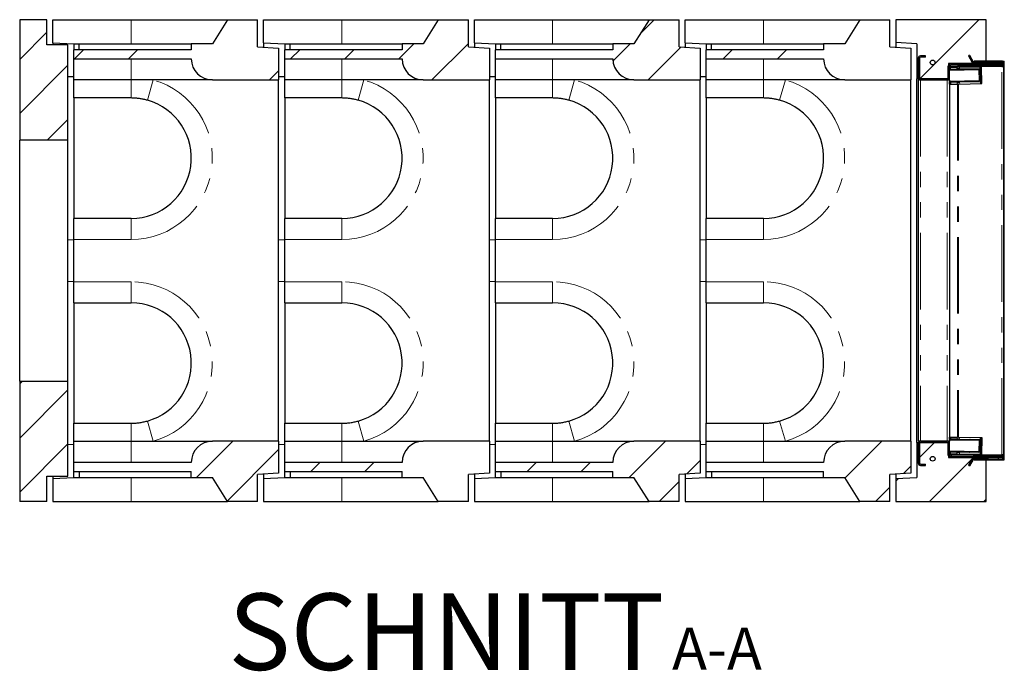
# Model space of a CAD drawing. Units: millimetres. Extents: x 21 to 510, y 18 to 355.
# Drawn here: x 235 to 317, y 18 to 72 of the extents above; entities that cross this region are included whole.
import ezdxf

# ---------------------------------------------------------------- set-up
doc = ezdxf.new("R2010")
doc.units = ezdxf.units.MM
doc.linetypes.add('PHANTOM', pattern=[12.7, 6.35, -1.27, 1.27, -1.27, 1.27, -1.27])
doc.layers.add('O-TEKST', color=7, linetype='Continuous')
doc.styles.add('SLDTEXTSTYLE0', font='TXT', dxfattribs={"width": 0.75})

# ---------------------------------------------------------------- blocks, each defined once
blk = doc.blocks.new('SW_NOTE_0')
at = {"layer": 'O-TEKST', "color": 0, "attachment_point": 2, "style": 'SLDTEXTSTYLE0'}
for s, insert, char_height in [('SCHNITT', (16.073, 8.186), 6.35), ('A-A', (38.554, 5.347), 3.5)]:
    blk.add_mtext(s, dxfattribs=dict(at, insert=insert, char_height=char_height))

msp = doc.modelspace()

# ---------------------------------------------------------------- hatches: boundary and pattern name
at = {"layer": 'O-TEKST', "linetype": 'Continuous', "lineweight": 18}
h = msp.add_hatch(dxfattribs=at)
h.set_pattern_fill('ANSI34', color=256, style=0)
h.paths.add_polyline_path([(237.048, 71.96), (234.798, 71.96), (234.798, 61.96), (238.798, 61.96), (238.798, 69.86), (237.048, 69.86)], flags=0)
h = msp.add_hatch(dxfattribs=at)
h.set_pattern_fill('ANSI34', color=256, style=0)
edge = h.paths.add_edge_path(flags=0)
edge.add_line((254.548, 71.96), (252.048, 71.96))
edge.add_line((252.048, 71.96), (250.798, 69.96))
edge.add_line((250.798, 69.96), (249.048, 69.96))
edge.add_line((249.048, 69.96), (249.048, 69.46))
edge.add_line((249.048, 69.46), (239.298, 69.46))
edge.add_line((239.298, 69.46), (239.298, 68.71))
edge.add_line((239.298, 68.71), (249.048, 68.71))
edge.add_arc((250.798, 68.71), 1.75, 180, 270)
edge.add_line((250.798, 66.96), (256.298, 66.96))
edge.add_line((256.298, 66.96), (256.298, 69.61))
edge.add_line((256.298, 69.61), (254.548, 69.71))
edge.add_line((254.548, 69.71), (254.548, 71.96))
h = msp.add_hatch(dxfattribs=at)
h.set_pattern_fill('ANSI34', color=256, style=0)
edge = h.paths.add_edge_path(flags=0)
edge.add_line((272.048, 71.96), (269.548, 71.96))
edge.add_line((269.548, 71.96), (268.298, 69.96))
edge.add_line((268.298, 69.96), (266.548, 69.96))
edge.add_line((266.548, 69.96), (266.548, 69.46))
edge.add_line((266.548, 69.46), (256.798, 69.46))
edge.add_line((256.798, 69.46), (256.798, 68.71))
edge.add_line((256.798, 68.71), (266.548, 68.71))
edge.add_arc((268.298, 68.71), 1.75, 180, 270)
edge.add_line((268.298, 66.96), (273.798, 66.96))
edge.add_line((273.798, 66.96), (273.798, 69.61))
edge.add_line((273.798, 69.61), (272.048, 69.71))
edge.add_line((272.048, 69.71), (272.048, 71.96))
h = msp.add_hatch(dxfattribs=at)
h.set_pattern_fill('ANSI34', color=256, style=0)
edge = h.paths.add_edge_path(flags=0)
edge.add_line((289.548, 71.96), (287.048, 71.96))
edge.add_line((287.048, 71.96), (285.798, 69.96))
edge.add_line((285.798, 69.96), (284.048, 69.96))
edge.add_line((284.048, 69.96), (284.048, 69.46))
edge.add_line((284.048, 69.46), (274.298, 69.46))
edge.add_line((274.298, 69.46), (274.298, 68.71))
edge.add_line((274.298, 68.71), (284.048, 68.71))
edge.add_arc((285.798, 68.71), 1.75, 180, 270)
edge.add_line((285.798, 66.96), (291.298, 66.96))
edge.add_line((291.298, 66.96), (291.298, 69.61))
edge.add_line((291.298, 69.61), (289.548, 69.71))
edge.add_line((289.548, 69.71), (289.548, 71.96))
h = msp.add_hatch(dxfattribs=at)
h.set_pattern_fill('ANSI34', color=256, style=0)
edge = h.paths.add_edge_path(flags=0)
edge.add_line((307.048, 71.96), (304.548, 71.96))
edge.add_line((304.548, 71.96), (303.298, 69.96))
edge.add_line((303.298, 69.96), (301.548, 69.96))
edge.add_line((301.548, 69.96), (301.548, 69.46))
edge.add_line((301.548, 69.46), (291.798, 69.46))
edge.add_line((291.798, 69.46), (291.798, 68.71))
edge.add_line((291.798, 68.71), (301.548, 68.71))
edge.add_arc((303.298, 68.71), 1.75, 180, 270)
edge.add_line((303.298, 66.96), (308.798, 66.96))
edge.add_line((308.798, 66.96), (308.798, 69.61))
edge.add_line((308.798, 69.61), (307.048, 69.71))
edge.add_line((307.048, 69.71), (307.048, 71.96))
h = msp.add_hatch(dxfattribs=at)
h.set_pattern_fill('ANSI34', color=256, style=0)
h.paths.add_polyline_path([(309.298, 67.06), (311.923, 67.06), (311.923, 68.31), (314.048, 68.31), (314.048, 68.51), (315.048, 68.51), (315.048, 71.96), (307.548, 71.96), (307.548, 70.06), (309.298, 69.954)], flags=0)
h = msp.add_hatch(dxfattribs=at)
h.set_pattern_fill('ANSI34', color=256, angle=90, style=0)
edge = h.paths.add_edge_path(flags=0)
edge.add_line((309.598, 68.86), (309.998, 68.86))
edge.add_line((309.998, 68.86), (309.998, 68.96))
edge.add_line((309.998, 68.96), (309.598, 68.96))
edge.add_arc((309.598, 68.76), 0.2, 90, 180)
edge.add_line((309.398, 68.76), (309.398, 67.16))
edge.add_arc((309.598, 67.16), 0.2, 180, 270)
edge.add_line((309.598, 66.96), (311.798, 66.96))
edge.add_arc((311.798, 67.16), 0.2, 270, 360)
edge.add_line((311.998, 67.16), (311.998, 68.11))
edge.add_arc((312.098, 68.11), 0.1, 90, 180, ccw=False)
edge.add_line((312.098, 68.21), (316.398, 68.21))
edge.add_arc((316.398, 68.36), 0.15, 270, 450)
edge.add_line((316.398, 68.51), (314.048, 68.51))
edge.add_line((314.048, 68.51), (314.048, 68.41))
edge.add_line((314.048, 68.41), (316.398, 68.41))
edge.add_arc((316.398, 68.36), 0.05, -90, 90, ccw=False)
edge.add_line((316.398, 68.31), (312.098, 68.31))
edge.add_arc((312.098, 68.11), 0.2, 90, 180)
edge.add_line((311.898, 68.11), (311.898, 67.16))
edge.add_arc((311.798, 67.16), 0.1, 270, 360, ccw=False)
edge.add_line((311.798, 67.06), (309.598, 67.06))
edge.add_arc((309.598, 67.16), 0.1, 180, 270, ccw=False)
edge.add_line((309.498, 67.16), (309.498, 68.76))
edge.add_arc((309.598, 68.76), 0.1, 90, 180, ccw=False)
h = msp.add_hatch(dxfattribs=at)
h.set_pattern_fill('ANSI34', color=256, style=0)
edge = h.paths.add_edge_path(flags=0)
edge.add_line((313.961, 68.46), (313.648, 69.003))
edge.add_line((313.648, 69.003), (313.561, 68.953))
edge.add_line((313.561, 68.953), (313.875, 68.41))
edge.add_arc((314.048, 68.51), 0.2, 210, 270)
edge.add_line((314.048, 68.31), (315.182, 68.31))
edge.add_line((315.182, 68.31), (315.182, 68.41))
edge.add_line((315.182, 68.41), (314.048, 68.41))
edge.add_arc((314.048, 68.51), 0.1, 210, 270, ccw=False)
h = msp.add_hatch(dxfattribs=at)
h.set_pattern_fill('ANSI34', color=256, angle=90, style=0)
edge = h.paths.add_edge_path(flags=0)
edge.add_arc((310.598, 68.41), 0.2, 0, 360)
h = msp.add_hatch(dxfattribs=at)
h.set_pattern_fill('ANSI34', color=256, style=0)
h.paths.add_polyline_path([(238.798, 41.96), (234.798, 41.96), (234.798, 31.96), (237.048, 31.96), (237.048, 34.06), (238.798, 34.06)], flags=0)
h = msp.add_hatch(dxfattribs=at)
h.set_pattern_fill('ANSI34', color=256, style=0)
edge = h.paths.add_edge_path(flags=0)
edge.add_line((249.048, 34.46), (249.048, 33.96))
edge.add_line((249.048, 33.96), (250.798, 33.96))
edge.add_line((250.798, 33.96), (252.048, 31.96))
edge.add_line((252.048, 31.96), (254.548, 31.96))
edge.add_line((254.548, 31.96), (254.548, 34.21))
edge.add_line((254.548, 34.21), (256.298, 34.31))
edge.add_line((256.298, 34.31), (256.298, 36.96))
edge.add_line((256.298, 36.96), (250.798, 36.96))
edge.add_arc((250.798, 35.21), 1.75, 90, 180)
edge.add_line((249.048, 35.21), (239.298, 35.21))
edge.add_line((239.298, 35.21), (239.298, 34.46))
edge.add_line((239.298, 34.46), (249.048, 34.46))
h = msp.add_hatch(dxfattribs=at)
h.set_pattern_fill('ANSI34', color=256, style=0)
edge = h.paths.add_edge_path(flags=0)
edge.add_line((266.548, 34.46), (266.548, 33.96))
edge.add_line((266.548, 33.96), (268.298, 33.96))
edge.add_line((268.298, 33.96), (269.548, 31.96))
edge.add_line((269.548, 31.96), (272.048, 31.96))
edge.add_line((272.048, 31.96), (272.048, 34.21))
edge.add_line((272.048, 34.21), (273.798, 34.31))
edge.add_line((273.798, 34.31), (273.798, 36.96))
edge.add_line((273.798, 36.96), (268.298, 36.96))
edge.add_arc((268.298, 35.21), 1.75, 90, 180)
edge.add_line((266.548, 35.21), (256.798, 35.21))
edge.add_line((256.798, 35.21), (256.798, 34.46))
edge.add_line((256.798, 34.46), (266.548, 34.46))
h = msp.add_hatch(dxfattribs=at)
h.set_pattern_fill('ANSI34', color=256, style=0)
edge = h.paths.add_edge_path(flags=0)
edge.add_line((284.048, 34.46), (284.048, 33.96))
edge.add_line((284.048, 33.96), (285.798, 33.96))
edge.add_line((285.798, 33.96), (287.048, 31.96))
edge.add_line((287.048, 31.96), (289.548, 31.96))
edge.add_line((289.548, 31.96), (289.548, 34.21))
edge.add_line((289.548, 34.21), (291.298, 34.31))
edge.add_line((291.298, 34.31), (291.298, 36.96))
edge.add_line((291.298, 36.96), (285.798, 36.96))
edge.add_arc((285.798, 35.21), 1.75, 90, 180)
edge.add_line((284.048, 35.21), (274.298, 35.21))
edge.add_line((274.298, 35.21), (274.298, 34.46))
edge.add_line((274.298, 34.46), (284.048, 34.46))
h = msp.add_hatch(dxfattribs=at)
h.set_pattern_fill('ANSI34', color=256, style=0)
edge = h.paths.add_edge_path(flags=0)
edge.add_line((301.548, 34.46), (301.548, 33.96))
edge.add_line((301.548, 33.96), (303.298, 33.96))
edge.add_line((303.298, 33.96), (304.548, 31.96))
edge.add_line((304.548, 31.96), (307.048, 31.96))
edge.add_line((307.048, 31.96), (307.048, 34.21))
edge.add_line((307.048, 34.21), (308.798, 34.31))
edge.add_line((308.798, 34.31), (308.798, 36.96))
edge.add_line((308.798, 36.96), (303.298, 36.96))
edge.add_arc((303.298, 35.21), 1.75, 90, 180)
edge.add_line((301.548, 35.21), (291.798, 35.21))
edge.add_line((291.798, 35.21), (291.798, 34.46))
edge.add_line((291.798, 34.46), (301.548, 34.46))
h = msp.add_hatch(dxfattribs=at)
h.set_pattern_fill('ANSI34', color=256, style=0)
h.paths.add_polyline_path([(311.923, 35.61), (311.923, 36.86), (309.298, 36.86), (309.298, 33.966), (307.548, 33.86), (307.548, 31.96), (315.048, 31.96), (315.048, 35.41), (314.048, 35.41), (314.048, 35.61)], flags=0)
h = msp.add_hatch(dxfattribs=at)
h.set_pattern_fill('ANSI34', color=256, angle=90, style=0)
edge = h.paths.add_edge_path(flags=0)
edge.add_line((309.998, 35.06), (309.598, 35.06))
edge.add_arc((309.598, 35.16), 0.1, 180, 270, ccw=False)
edge.add_line((309.498, 35.16), (309.498, 36.76))
edge.add_arc((309.598, 36.76), 0.1, 90, 180, ccw=False)
edge.add_line((309.598, 36.86), (311.798, 36.86))
edge.add_arc((311.798, 36.76), 0.1, 0, 90, ccw=False)
edge.add_line((311.898, 36.76), (311.898, 35.81))
edge.add_arc((312.098, 35.81), 0.2, 180, 270)
edge.add_line((312.098, 35.61), (316.398, 35.61))
edge.add_arc((316.398, 35.56), 0.05, -90, 90, ccw=False)
edge.add_line((316.398, 35.51), (314.048, 35.51))
edge.add_line((314.048, 35.51), (314.048, 35.41))
edge.add_line((314.048, 35.41), (316.398, 35.41))
edge.add_arc((316.398, 35.56), 0.15, 270, 450)
edge.add_line((316.398, 35.71), (312.098, 35.71))
edge.add_arc((312.098, 35.81), 0.1, 180, 270, ccw=False)
edge.add_line((311.998, 35.81), (311.998, 36.76))
edge.add_arc((311.798, 36.76), 0.2, 0, 90)
edge.add_line((311.798, 36.96), (309.598, 36.96))
edge.add_arc((309.598, 36.76), 0.2, 90, 180)
edge.add_line((309.398, 36.76), (309.398, 35.16))
edge.add_arc((309.598, 35.16), 0.2, 180, 270)
edge.add_line((309.598, 34.96), (309.998, 34.96))
edge.add_line((309.998, 34.96), (309.998, 35.06))
h = msp.add_hatch(dxfattribs=at)
h.set_pattern_fill('ANSI34', color=256, angle=90, style=0)
edge = h.paths.add_edge_path(flags=0)
edge.add_arc((310.598, 35.51), 0.2, 0, 360)
h = msp.add_hatch(dxfattribs=at)
h.set_pattern_fill('ANSI34', color=256, style=0)
edge = h.paths.add_edge_path(flags=0)
edge.add_line((313.875, 35.51), (313.561, 34.967))
edge.add_line((313.561, 34.967), (313.648, 34.917))
edge.add_line((313.648, 34.917), (313.961, 35.46))
edge.add_arc((314.048, 35.41), 0.1, 90, 150, ccw=False)
edge.add_line((314.048, 35.51), (315.182, 35.51))
edge.add_line((315.182, 35.51), (315.182, 35.61))
edge.add_line((315.182, 35.61), (314.048, 35.61))
edge.add_arc((314.048, 35.41), 0.2, 90, 150)

# ---------------------------------------------------------------- linework, layer by layer
at = {"color": 7, "linetype": 'Continuous', "lineweight": 25}
for p, q in [((237.048, 71.96), (234.798, 71.96)), ((234.798, 71.96), (234.798, 61.96)), ((237.048, 69.86), (237.048, 71.96)), ((237.548, 70.035), (237.548, 71.96)), ((237.548, 71.96), (244.048, 71.96)), ((244.048, 71.96), (252.048, 71.96)), ((252.048, 71.96), (250.798, 69.96)), ((252.048, 71.96), (254.548, 71.96)), ((254.548, 69.71), (254.548, 71.96)), ((255.048, 70.035), (255.048, 71.96)), ((255.048, 71.96), (261.548, 71.96)), ((261.548, 71.96), (269.548, 71.96)), ((269.548, 71.96), (268.298, 69.96)), ((269.548, 71.96), (272.048, 71.96)), ((272.048, 69.71), (272.048, 71.96)), ((272.548, 70.035), (272.548, 71.96)), ((272.548, 71.96), (279.048, 71.96)), ((279.048, 71.96), (287.048, 71.96)), ((287.048, 71.96), (285.798, 69.96)), ((287.048, 71.96), (289.548, 71.96)), ((289.548, 69.71), (289.548, 71.96)), ((290.048, 70.035), (290.048, 71.96)), ((290.048, 71.96), (296.548, 71.96)), ((296.548, 71.96), (304.548, 71.96)), ((304.548, 71.96), (303.298, 69.96)), ((304.548, 71.96), (307.048, 71.96)), ((307.048, 69.71), (307.048, 71.96)), ((307.548, 71.96), (307.548, 70.06)), ((315.048, 71.96), (307.548, 71.96)), ((315.048, 68.51), (315.048, 71.96)), ((238.798, 69.86), (237.048, 69.86)), ((237.548, 70.035), (239.298, 69.962)), ((237.548, 70.035), (237.548, 69.86)), ((238.798, 61.96), (238.798, 69.86)), ((239.298, 69.962), (239.298, 69.96)), ((239.298, 69.96), (239.747, 69.96)), ((239.298, 69.96), (239.298, 69.46)), ((239.747, 69.46), (239.747, 69.96)), ((239.747, 69.96), (249.048, 69.96)), ((249.048, 69.96), (249.048, 69.46)), ((250.798, 69.96), (249.048, 69.96)), ((254.548, 69.71), (256.298, 69.61)), ((255.048, 70.035), (256.798, 69.962)), ((255.048, 70.035), (255.048, 69.681)), ((256.298, 69.61), (256.298, 66.96)), ((256.798, 69.962), (256.798, 69.96)), ((256.798, 69.96), (257.247, 69.96)), ((256.798, 69.96), (256.798, 69.46)), ((257.247, 69.46), (257.247, 69.96)), ((257.247, 69.96), (266.548, 69.96)), ((266.548, 69.96), (266.548, 69.46)), ((268.298, 69.96), (266.548, 69.96)), ((272.048, 69.71), (273.798, 69.61)), ((272.548, 70.035), (274.298, 69.962)), ((272.548, 70.035), (272.548, 69.681)), ((273.798, 69.61), (273.798, 66.96)), ((274.298, 69.962), (274.298, 69.96)), ((274.298, 69.96), (274.747, 69.96)), ((274.298, 69.96), (274.298, 69.46)), ((274.747, 69.46), (274.747, 69.96)), ((274.747, 69.96), (284.048, 69.96)), ((284.048, 69.96), (284.048, 69.46)), ((285.798, 69.96), (284.048, 69.96)), ((289.548, 69.71), (291.298, 69.61)), ((290.048, 70.035), (291.798, 69.962)), ((290.048, 70.035), (290.048, 69.681)), ((291.298, 69.61), (291.298, 66.96)), ((291.798, 69.962), (291.798, 69.96)), ((291.798, 69.96), (292.247, 69.96)), ((291.798, 69.96), (291.798, 69.46)), ((292.247, 69.46), (292.247, 69.96)), ((292.247, 69.96), (301.548, 69.96)), ((301.548, 69.96), (301.548, 69.46)), ((303.298, 69.96), (301.548, 69.96)), ((307.048, 69.71), (308.798, 69.61)), ((309.298, 69.954), (307.548, 70.06)), ((307.548, 70.06), (307.548, 69.681)), ((308.798, 69.61), (308.798, 66.96)), ((309.298, 69.954), (309.298, 67.06)), ((239.298, 68.71), (239.298, 69.46)), ((249.048, 69.46), (239.298, 69.46)), ((239.298, 68.71), (249.048, 68.71)), ((239.298, 66.96), (239.298, 68.71)), ((266.548, 69.46), (256.798, 69.46)), ((256.798, 68.71), (256.798, 69.46)), ((256.798, 68.71), (266.548, 68.71)), ((256.798, 66.96), (256.798, 68.71)), ((284.048, 69.46), (274.298, 69.46)), ((274.298, 68.71), (274.298, 69.46)), ((274.298, 68.71), (284.048, 68.71)), ((274.298, 66.96), (274.298, 68.71)), ((291.798, 68.71), (291.798, 69.46)), ((301.548, 69.46), (291.798, 69.46)), ((291.798, 68.71), (301.548, 68.71)), ((291.798, 66.96), (291.798, 68.71)), ((309.398, 68.76), (309.398, 67.16)), ((309.498, 68.76), (309.498, 67.16)), ((309.998, 68.96), (309.598, 68.96)), ((309.998, 68.86), (309.598, 68.86)), ((309.998, 68.86), (309.998, 68.96)), ((313.648, 69.003), (313.561, 68.953)), ((313.561, 68.953), (313.875, 68.41)), ((313.648, 69.003), (313.961, 68.46)), ((311.898, 67.16), (311.898, 68.11)), ((314.048, 68.31), (311.923, 68.31)), ((311.923, 68.31), (311.923, 67.06)), ((311.998, 67.16), (311.998, 68.11)), ((311.998, 68.006), (312.08, 68.008)), ((312.083, 67.858), (311.998, 67.856)), ((312.08, 68.008), (312.615, 68.017)), ((312.083, 67.858), (312.618, 67.867)), ((312.098, 68.31), (316.398, 68.31)), ((312.098, 68.21), (316.398, 68.21)), ((312.121, 68.084), (312.196, 68.085)), ((312.196, 68.085), (312.66, 68.093)), ((312.196, 68.085), (312.197, 68.01)), ((312.615, 68.017), (312.662, 68.018)), ((312.822, 67.871), (312.618, 67.867)), ((312.662, 68.018), (312.658, 68.018)), ((312.66, 68.093), (312.762, 68.095)), ((312.764, 68.02), (312.662, 68.018)), ((312.762, 68.095), (316.326, 68.157)), ((312.805, 68.021), (312.764, 68.02)), ((312.768, 67.845), (313.218, 67.853)), ((312.805, 68.021), (312.819, 68.021)), ((312.819, 68.021), (314.54, 68.051)), ((312.822, 67.871), (314.542, 67.901)), ((313.017, 67.874), (313.018, 67.849)), ((313.218, 67.853), (313.668, 67.861)), ((313.418, 67.856), (313.417, 67.881)), ((314.048, 68.51), (314.048, 68.41)), ((316.398, 68.51), (314.048, 68.51)), ((315.048, 68.51), (314.048, 68.51)), ((314.048, 68.31), (314.048, 68.51)), ((315.182, 68.41), (314.048, 68.41)), ((316.398, 68.41), (314.048, 68.41)), ((315.182, 68.31), (314.048, 68.31)), ((314.54, 68.051), (314.564, 66.651)), ((314.54, 68.051), (314.542, 68.051)), ((314.542, 67.901), (314.54, 68.051)), ((316.327, 68.082), (314.542, 68.051)), ((314.639, 68.053), (314.664, 66.653)), ((314.64, 68.047), (314.647, 68.048)), ((314.64, 68.048), (314.647, 68.048)), ((316.355, 68.078), (314.647, 68.048)), ((314.672, 66.653), (314.647, 68.048)), ((315.182, 68.41), (315.182, 68.31)), ((316.048, 68.31), (316.048, 68.41)), ((316.326, 68.157), (316.496, 68.16)), ((316.498, 68.085), (316.327, 68.082)), ((316.398, 68.51), (316.548, 68.51)), ((316.423, 68.08), (316.498, 68.08)), ((316.489, 68.08), (316.486, 68.085)), ((316.496, 68.16), (316.498, 68.085)), ((316.498, 35.84), (316.498, 68.08)), ((316.548, 35.41), (316.548, 68.51)), ((239.298, 67.211), (238.798, 67.224)), ((256.798, 67.211), (256.298, 67.224)), ((274.298, 67.211), (273.798, 67.224)), ((291.798, 67.211), (291.298, 67.224)), ((311.923, 67.06), (309.298, 67.06)), ((309.298, 36.86), (309.298, 67.06)), ((309.598, 67.06), (311.798, 67.06)), ((311.981, 67.08), (311.985, 66.856)), ((312.018, 67.807), (313.218, 67.828)), ((313.218, 67.828), (314.418, 67.849)), ((314.485, 66.9), (314.469, 67.8)), ((314.655, 67.61), (314.647, 67.61)), ((316.498, 67.157), (316.504, 67.157)), ((316.498, 67.075), (316.504, 67.075)), ((244.048, 66.96), (239.298, 66.96)), ((239.298, 65.46), (239.298, 66.96)), ((250.798, 66.96), (244.048, 66.96)), ((250.798, 66.96), (256.298, 66.96)), ((256.298, 36.96), (256.298, 66.96)), ((261.548, 66.96), (256.798, 66.96)), ((256.798, 65.46), (256.798, 66.96)), ((268.298, 66.96), (261.548, 66.96)), ((268.298, 66.96), (273.798, 66.96)), ((273.798, 36.96), (273.798, 66.96)), ((279.048, 66.96), (274.298, 66.96)), ((274.298, 65.46), (274.298, 66.96)), ((285.798, 66.96), (279.048, 66.96)), ((285.798, 66.96), (291.298, 66.96)), ((291.298, 36.96), (291.298, 66.96)), ((296.548, 66.96), (291.798, 66.96)), ((291.798, 65.46), (291.798, 66.96)), ((303.298, 66.96), (296.548, 66.96)), ((303.298, 66.96), (308.798, 66.96)), ((308.798, 36.96), (308.798, 66.96)), ((309.398, 66.96), (309.398, 36.96)), ((309.598, 66.96), (309.398, 66.96)), ((309.598, 66.96), (311.798, 66.96)), ((311.983, 66.96), (311.798, 66.96)), ((311.898, 66.987), (311.898, 66.965)), ((311.898, 66.965), (311.983, 66.965)), ((311.998, 66.606), (311.998, 66.824)), ((312.02, 66.607), (311.998, 66.606)), ((311.998, 66.606), (311.998, 37.314)), ((312.012, 66.756), (312.011, 66.813)), ((312.012, 66.756), (312.102, 66.758)), ((312.014, 66.607), (312.012, 66.756)), ((312.02, 66.607), (312.667, 66.618)), ((314.435, 66.849), (312.036, 66.807)), ((312.637, 66.767), (312.102, 66.758)), ((312.637, 66.767), (312.841, 66.771)), ((312.752, 66.619), (312.667, 66.618)), ((312.752, 66.619), (314.672, 66.653)), ((313.686, 66.811), (312.786, 66.795)), ((314.561, 66.801), (312.841, 66.771)), ((313.036, 66.799), (313.037, 66.774)), ((313.436, 66.781), (313.436, 66.806)), ((314.561, 66.801), (314.564, 66.651)), ((316.498, 67.021), (316.504, 67.021)), ((316.498, 66.939), (316.504, 66.939)), ((316.504, 66.781), (316.498, 66.781)), ((316.498, 66.736), (316.504, 66.736)), ((316.498, 66.647), (316.504, 66.647)), ((316.504, 66.572), (316.498, 66.572)), ((316.498, 66.344), (316.504, 66.344)), ((244.048, 65.46), (239.298, 65.46)), ((239.298, 65.46), (239.298, 55.46)), ((261.548, 65.46), (256.798, 65.46)), ((256.798, 65.46), (256.798, 55.46)), ((279.048, 65.46), (274.298, 65.46)), ((274.298, 65.46), (274.298, 55.46)), ((296.548, 65.46), (291.798, 65.46)), ((291.798, 65.46), (291.798, 55.46)), ((238.798, 61.96), (234.798, 61.96)), ((234.798, 41.96), (234.798, 61.96)), ((238.798, 41.96), (238.798, 61.96)), ((244.048, 55.46), (239.298, 55.46)), ((239.298, 53.71), (239.298, 55.46)), ((261.548, 55.46), (256.798, 55.46)), ((256.798, 53.71), (256.798, 55.46)), ((279.048, 55.46), (274.298, 55.46)), ((274.298, 53.71), (274.298, 55.46)), ((296.548, 55.46), (291.798, 55.46)), ((291.798, 53.71), (291.798, 55.46)), ((238.798, 53.696), (239.298, 53.709)), ((239.298, 50.21), (239.298, 53.71)), ((256.298, 53.696), (256.798, 53.709)), ((256.798, 50.21), (256.798, 53.71)), ((273.798, 53.696), (274.298, 53.709)), ((274.298, 50.21), (274.298, 53.71)), ((291.298, 53.696), (291.798, 53.709)), ((291.798, 50.21), (291.798, 53.71)), ((239.298, 50.211), (238.798, 50.224)), ((239.298, 48.46), (239.298, 50.21)), ((256.798, 50.211), (256.298, 50.224)), ((256.798, 48.46), (256.798, 50.21)), ((274.298, 50.211), (273.798, 50.224)), ((274.298, 48.46), (274.298, 50.21)), ((291.798, 50.211), (291.298, 50.224)), ((291.798, 48.46), (291.798, 50.21)), ((239.298, 48.46), (244.048, 48.46)), ((239.298, 48.46), (239.298, 38.46)), ((256.798, 48.46), (261.548, 48.46)), ((256.798, 48.46), (256.798, 38.46)), ((274.298, 48.46), (279.048, 48.46)), ((274.298, 48.46), (274.298, 38.46)), ((291.798, 48.46), (296.548, 48.46)), ((291.798, 48.46), (291.798, 38.46)), ((234.798, 41.96), (238.798, 41.96)), ((234.798, 41.96), (234.798, 31.96)), ((238.798, 34.06), (238.798, 41.96)), ((239.298, 38.46), (244.048, 38.46)), ((239.298, 36.96), (239.298, 38.46)), ((256.798, 38.46), (261.548, 38.46)), ((256.798, 36.96), (256.798, 38.46)), ((274.298, 38.46), (279.048, 38.46)), ((274.298, 36.96), (274.298, 38.46)), ((291.798, 38.46), (296.548, 38.46)), ((291.798, 36.96), (291.798, 38.46)), ((316.498, 37.607), (316.504, 37.607)), ((239.298, 36.96), (244.048, 36.96)), ((239.298, 35.21), (239.298, 36.96)), ((244.048, 36.96), (250.798, 36.96)), ((256.298, 36.96), (250.798, 36.96)), ((256.298, 36.96), (256.298, 34.31)), ((256.798, 36.96), (261.548, 36.96)), ((256.798, 35.21), (256.798, 36.96)), ((261.548, 36.96), (268.298, 36.96)), ((273.798, 36.96), (268.298, 36.96)), ((273.798, 36.96), (273.798, 34.31)), ((274.298, 36.96), (279.048, 36.96)), ((274.298, 35.21), (274.298, 36.96)), ((279.048, 36.96), (285.798, 36.96)), ((291.298, 36.96), (285.798, 36.96)), ((291.298, 36.96), (291.298, 34.31)), ((291.798, 35.21), (291.798, 36.96)), ((291.798, 36.96), (296.548, 36.96)), ((296.548, 36.96), (303.298, 36.96)), ((308.798, 36.96), (303.298, 36.96)), ((308.798, 36.96), (308.798, 34.31)), ((309.298, 36.86), (309.298, 33.966)), ((309.298, 36.86), (311.923, 36.86)), ((309.598, 36.96), (309.398, 36.96)), ((311.798, 36.96), (309.598, 36.96)), ((311.798, 36.86), (309.598, 36.86)), ((311.983, 36.96), (311.798, 36.96)), ((311.898, 36.933), (311.898, 36.955)), ((311.898, 36.955), (311.983, 36.955)), ((311.923, 36.86), (311.923, 35.61)), ((311.985, 37.064), (311.981, 36.84)), ((312.02, 37.313), (311.998, 37.314)), ((311.998, 37.096), (311.998, 37.314)), ((312.011, 37.107), (312.012, 37.164)), ((312.012, 37.164), (312.014, 37.313)), ((312.102, 37.162), (312.012, 37.164)), ((312.02, 37.313), (312.667, 37.302)), ((312.036, 37.113), (313.236, 37.092)), ((312.102, 37.162), (312.637, 37.153)), ((312.841, 37.149), (312.637, 37.153)), ((312.752, 37.301), (312.667, 37.302)), ((312.752, 37.301), (314.672, 37.267)), ((312.786, 37.125), (313.236, 37.117)), ((312.841, 37.149), (314.561, 37.119)), ((313.037, 37.146), (313.036, 37.121)), ((313.236, 37.117), (313.686, 37.109)), ((313.236, 37.092), (314.435, 37.071)), ((313.436, 37.114), (313.436, 37.139)), ((314.469, 36.12), (314.485, 37.02)), ((314.564, 37.269), (314.54, 35.869)), ((314.561, 37.119), (314.564, 37.269)), ((314.664, 37.267), (314.639, 35.867)), ((314.672, 37.267), (314.647, 35.872)), ((316.504, 37.247), (316.498, 37.247)), ((316.498, 37.047), (316.504, 37.047)), ((316.498, 37.025), (316.504, 37.025)), ((316.498, 37.018), (316.504, 37.018)), ((316.504, 36.898), (316.498, 36.898)), ((238.798, 36.696), (239.298, 36.709)), ((256.298, 36.696), (256.798, 36.709)), ((273.798, 36.696), (274.298, 36.709)), ((291.298, 36.696), (291.798, 36.709)), ((309.398, 36.76), (309.398, 35.16)), ((309.498, 36.76), (309.498, 35.16)), ((311.898, 35.81), (311.898, 36.76)), ((311.998, 35.81), (311.998, 36.76)), ((311.998, 36.064), (312.083, 36.062)), ((314.418, 36.071), (312.018, 36.113)), ((312.618, 36.053), (312.083, 36.062)), ((312.618, 36.053), (312.822, 36.049)), ((313.668, 36.059), (312.768, 36.075)), ((314.542, 36.019), (312.822, 36.049)), ((313.018, 36.071), (313.017, 36.046)), ((313.417, 36.039), (313.418, 36.064)), ((314.542, 36.019), (314.54, 35.869)), ((314.647, 36.31), (314.655, 36.31)), ((316.498, 36.783), (316.504, 36.783)), ((316.504, 36.665), (316.498, 36.665)), ((316.498, 36.529), (316.504, 36.529)), ((249.048, 35.21), (239.298, 35.21)), ((239.298, 34.46), (239.298, 35.21)), ((256.798, 34.46), (256.798, 35.21)), ((266.548, 35.21), (256.798, 35.21)), ((284.048, 35.21), (274.298, 35.21)), ((274.298, 34.46), (274.298, 35.21)), ((301.548, 35.21), (291.798, 35.21)), ((291.798, 34.46), (291.798, 35.21)), ((311.923, 35.61), (314.048, 35.61)), ((312.08, 35.912), (311.998, 35.914)), ((312.615, 35.903), (312.08, 35.912)), ((316.398, 35.71), (312.098, 35.71)), ((316.398, 35.61), (312.098, 35.61)), ((312.121, 35.836), (312.196, 35.835)), ((312.196, 35.835), (312.197, 35.91)), ((312.66, 35.827), (312.196, 35.835)), ((312.662, 35.902), (312.615, 35.903)), ((312.658, 35.902), (312.662, 35.902)), ((312.762, 35.825), (312.66, 35.827)), ((312.662, 35.902), (312.764, 35.9)), ((316.326, 35.763), (312.762, 35.825)), ((312.764, 35.9), (312.805, 35.899)), ((312.819, 35.899), (312.805, 35.899)), ((314.54, 35.869), (312.819, 35.899)), ((313.875, 35.51), (313.561, 34.967)), ((313.961, 35.46), (313.648, 34.917)), ((314.048, 35.61), (315.182, 35.61)), ((314.048, 35.41), (314.048, 35.61)), ((314.048, 35.51), (315.182, 35.51)), ((314.048, 35.51), (314.048, 35.41)), ((314.048, 35.51), (316.398, 35.51)), ((314.048, 35.41), (316.398, 35.41)), ((314.048, 35.41), (315.048, 35.41)), ((314.54, 35.869), (314.542, 35.869)), ((314.542, 35.869), (316.327, 35.838)), ((314.647, 35.872), (314.64, 35.873)), ((314.647, 35.872), (314.64, 35.872)), ((314.647, 35.872), (316.355, 35.842)), ((315.048, 31.96), (315.048, 35.41)), ((315.182, 35.61), (315.182, 35.51)), ((316.048, 35.61), (316.048, 35.51)), ((316.496, 35.76), (316.326, 35.763)), ((316.327, 35.838), (316.498, 35.835)), ((316.398, 35.41), (316.548, 35.41)), ((316.423, 35.84), (316.498, 35.84)), ((316.486, 35.835), (316.489, 35.84)), ((316.498, 35.835), (316.496, 35.76)), ((239.298, 34.46), (249.048, 34.46)), ((239.298, 33.96), (239.298, 34.46)), ((239.747, 34.46), (239.747, 33.96)), ((249.048, 33.96), (249.048, 34.46)), ((256.798, 34.46), (266.548, 34.46)), ((256.798, 33.96), (256.798, 34.46)), ((257.247, 34.46), (257.247, 33.96)), ((266.548, 33.96), (266.548, 34.46)), ((274.298, 34.46), (284.048, 34.46)), ((274.298, 33.96), (274.298, 34.46)), ((274.747, 34.46), (274.747, 33.96)), ((284.048, 33.96), (284.048, 34.46)), ((291.798, 34.46), (301.548, 34.46)), ((291.798, 33.96), (291.798, 34.46)), ((292.247, 34.46), (292.247, 33.96)), ((301.548, 33.96), (301.548, 34.46)), ((309.598, 35.06), (309.998, 35.06)), ((309.598, 34.96), (309.998, 34.96)), ((309.998, 34.96), (309.998, 35.06)), ((313.561, 34.967), (313.648, 34.917)), ((237.048, 34.06), (238.798, 34.06)), ((237.048, 31.96), (237.048, 34.06)), ((237.548, 34.06), (237.548, 33.885)), ((237.548, 33.885), (239.298, 33.958)), ((237.548, 33.885), (237.548, 31.96)), ((239.298, 33.96), (239.747, 33.96)), ((239.298, 33.958), (239.298, 33.96)), ((239.747, 33.96), (249.048, 33.96)), ((249.048, 33.96), (250.798, 33.96)), ((252.048, 31.96), (250.798, 33.96)), ((256.298, 34.31), (254.548, 34.21)), ((254.548, 31.96), (254.548, 34.21)), ((255.048, 34.239), (255.048, 33.885)), ((255.048, 33.885), (256.798, 33.958)), ((255.048, 33.885), (255.048, 31.96)), ((256.798, 33.96), (257.247, 33.96)), ((256.798, 33.958), (256.798, 33.96)), ((257.247, 33.96), (266.548, 33.96)), ((266.548, 33.96), (268.298, 33.96)), ((269.548, 31.96), (268.298, 33.96)), ((273.798, 34.31), (272.048, 34.21)), ((272.048, 31.96), (272.048, 34.21)), ((272.548, 34.239), (272.548, 33.885)), ((272.548, 33.885), (274.298, 33.958)), ((272.548, 33.885), (272.548, 31.96)), ((274.298, 33.96), (274.747, 33.96)), ((274.298, 33.958), (274.298, 33.96)), ((274.747, 33.96), (284.048, 33.96)), ((284.048, 33.96), (285.798, 33.96)), ((287.048, 31.96), (285.798, 33.96)), ((291.298, 34.31), (289.548, 34.21)), ((289.548, 31.96), (289.548, 34.21)), ((290.048, 34.239), (290.048, 33.885)), ((290.048, 33.885), (291.798, 33.958)), ((290.048, 33.885), (290.048, 31.96)), ((291.798, 33.96), (292.247, 33.96)), ((291.798, 33.958), (291.798, 33.96)), ((292.247, 33.96), (301.548, 33.96)), ((301.548, 33.96), (303.298, 33.96)), ((304.548, 31.96), (303.298, 33.96)), ((308.798, 34.31), (307.048, 34.21)), ((307.048, 31.96), (307.048, 34.21)), ((307.548, 34.239), (307.548, 33.86)), ((307.548, 33.86), (309.298, 33.966)), ((307.548, 33.86), (307.548, 31.96)), ((237.048, 31.96), (234.798, 31.96)), ((237.548, 31.96), (244.048, 31.96)), ((244.048, 31.96), (252.048, 31.96)), ((254.548, 31.96), (252.048, 31.96)), ((255.048, 31.96), (261.548, 31.96)), ((261.548, 31.96), (269.548, 31.96)), ((272.048, 31.96), (269.548, 31.96)), ((272.548, 31.96), (279.048, 31.96)), ((279.048, 31.96), (287.048, 31.96)), ((289.548, 31.96), (287.048, 31.96)), ((290.048, 31.96), (296.548, 31.96)), ((296.548, 31.96), (304.548, 31.96)), ((307.048, 31.96), (304.548, 31.96)), ((307.548, 31.96), (315.048, 31.96))]:
    msp.add_line(p, q, dxfattribs=at)
at = {"color": 8, "linetype": 'PHANTOM', "lineweight": 18}
for p, q in [((244.048, 69.96), (244.048, 71.96)), ((261.548, 69.96), (261.548, 71.96)), ((279.048, 69.96), (279.048, 71.96)), ((296.548, 69.96), (296.548, 71.96)), ((244.048, 66.96), (244.048, 68.71)), ((261.548, 66.96), (261.548, 68.71)), ((279.048, 66.96), (279.048, 68.71)), ((296.548, 66.96), (296.548, 68.71)), ((312.08, 68.008), (312.083, 67.858)), ((312.121, 68.084), (312.122, 68.009)), ((312.618, 67.867), (312.615, 68.017)), ((312.662, 68.018), (312.66, 68.093)), ((312.762, 68.095), (312.764, 68.02)), ((312.819, 68.021), (312.822, 67.871)), ((316.327, 68.082), (316.326, 68.157)), ((316.355, 35.842), (316.355, 68.078)), ((316.398, 68.41), (316.398, 68.31)), ((316.398, 68.21), (316.398, 68.158)), ((313.219, 67.778), (311.998, 67.756)), ((314.469, 67.8), (313.219, 67.778)), ((314.469, 67.8), (314.544, 67.801)), ((244.048, 66.96), (244.048, 65.46)), ((245.868, 66.96), (245.396, 65.275)), ((261.548, 66.96), (261.548, 65.46)), ((263.368, 66.96), (262.896, 65.275)), ((279.048, 66.96), (279.048, 65.46)), ((280.868, 66.96), (280.396, 65.275)), ((296.548, 66.96), (296.548, 65.46)), ((298.368, 66.96), (297.896, 65.275)), ((309.598, 66.96), (309.598, 36.96)), ((311.798, 66.96), (311.798, 36.96)), ((311.985, 66.856), (314.485, 66.9)), ((312.02, 66.607), (312.02, 37.313)), ((312.102, 66.758), (312.105, 66.608)), ((312.639, 66.617), (312.637, 66.767)), ((312.667, 66.618), (312.667, 37.302)), ((312.752, 66.619), (312.752, 37.301)), ((312.841, 66.771), (312.843, 66.621)), ((314.485, 66.9), (314.56, 66.901)), ((244.048, 53.71), (244.048, 55.46)), ((261.548, 53.71), (261.548, 55.46)), ((279.048, 53.71), (279.048, 55.46)), ((296.548, 53.71), (296.548, 55.46)), ((244.048, 53.71), (239.298, 53.71)), ((261.548, 53.71), (256.798, 53.71)), ((279.048, 53.71), (274.298, 53.71)), ((296.548, 53.71), (291.798, 53.71)), ((239.298, 50.21), (244.048, 50.21)), ((244.048, 50.21), (244.048, 48.46)), ((256.798, 50.21), (261.548, 50.21)), ((261.548, 50.21), (261.548, 48.46)), ((274.298, 50.21), (279.048, 50.21)), ((279.048, 50.21), (279.048, 48.46)), ((291.798, 50.21), (296.548, 50.21)), ((296.548, 50.21), (296.548, 48.46)), ((244.048, 36.96), (244.048, 38.46)), ((245.868, 36.96), (245.396, 38.645)), ((261.548, 36.96), (261.548, 38.46)), ((263.368, 36.96), (262.896, 38.645)), ((279.048, 36.96), (279.048, 38.46)), ((280.868, 36.96), (280.396, 38.645)), ((296.548, 36.96), (296.548, 38.46)), ((298.368, 36.96), (297.896, 38.645)), ((244.048, 36.96), (244.048, 35.21)), ((261.548, 36.96), (261.548, 35.21)), ((279.048, 36.96), (279.048, 35.21)), ((296.548, 36.96), (296.548, 35.21)), ((313.235, 37.042), (311.985, 37.064)), ((312.105, 37.312), (312.102, 37.162)), ((312.637, 37.153), (312.639, 37.303)), ((312.843, 37.299), (312.841, 37.149)), ((314.485, 37.02), (313.235, 37.042)), ((314.485, 37.02), (314.56, 37.019)), ((311.998, 36.164), (314.469, 36.12)), ((312.083, 36.062), (312.08, 35.912)), ((312.615, 35.903), (312.618, 36.053)), ((312.822, 36.049), (312.819, 35.899)), ((314.469, 36.12), (314.544, 36.119)), ((312.121, 35.836), (312.122, 35.911)), ((312.66, 35.827), (312.662, 35.902)), ((312.764, 35.9), (312.762, 35.825)), ((316.326, 35.763), (316.327, 35.838)), ((316.398, 35.762), (316.398, 35.71)), ((316.398, 35.61), (316.398, 35.51)), ((244.048, 33.96), (244.048, 31.96)), ((261.548, 33.96), (261.548, 31.96)), ((279.048, 33.96), (279.048, 31.96)), ((296.548, 33.96), (296.548, 31.96))]:
    msp.add_line(p, q, dxfattribs=at)
at = {"color": 7, "linetype": 'Continuous', "lineweight": 25}
for centre in [(310.598, 68.41), (310.598, 35.51)]:
    msp.add_circle(centre, 0.2, dxfattribs=at)
for centre, radius, start, end in [((250.798, 68.71), 1.75, 180, 270), ((268.298, 68.71), 1.75, 180, 270), ((285.798, 68.71), 1.75, 180, 270), ((303.298, 68.71), 1.75, 180, 270), ((309.598, 68.76), 0.2, 90, 180), ((309.598, 68.76), 0.1, 90, 180), ((312.098, 68.11), 0.2, 90, 180), ((312.098, 68.11), 0.1, 90, 180), ((312.123, 67.959), 0.125, 91, 157.42182), ((313.669, 67.811), 0.05, 31, 91), ((314.048, 68.51), 0.2, 210, 270), ((314.048, 68.51), 0.1, 210, 270), ((316.373, 68.033), 0.05, 66.31633, 91), ((316.398, 68.36), 0.15, 270, 90), ((316.398, 68.36), 0.05, 270, 90), ((309.598, 67.16), 0.2, 180, 270), ((309.598, 67.16), 0.1, 180, 270), ((311.798, 67.16), 0.1, 270, 0), ((311.798, 67.16), 0.2, 270, 0), ((312.019, 67.757), 0.05, 91, 115.50033), ((312.769, 67.795), 0.05, 91, 151), ((314.419, 67.799), 0.05, 1, 91), ((312.035, 66.857), 0.05, 181, 271), ((312.785, 66.845), 0.05, 211, 271), ((313.685, 66.861), 0.05, 271, 331), ((314.435, 66.899), 0.05, 271, 1), ((244.048, 60.46), 5, 270, 74.35753), ((261.548, 60.46), 5, 270, 74.35753), ((279.048, 60.46), 5, 270, 74.35753), ((296.548, 60.46), 5, 270, 74.35753), ((244.048, 43.46), 5, 285.64247, 90), ((261.548, 43.46), 5, 285.64247, 90), ((279.048, 43.46), 5, 285.64247, 90), ((296.548, 43.46), 5, 285.64247, 90), ((250.798, 35.21), 1.75, 90, 180), ((268.298, 35.21), 1.75, 90, 180), ((285.798, 35.21), 1.75, 90, 180), ((303.298, 35.21), 1.75, 90, 180), ((309.598, 36.76), 0.2, 90, 180), ((309.598, 36.76), 0.1, 90, 180), ((311.798, 36.76), 0.2, 0, 90), ((311.798, 36.76), 0.1, 0, 90), ((312.035, 37.063), 0.05, 89, 179), ((312.785, 37.075), 0.05, 89, 149), ((313.685, 37.059), 0.05, 29, 89), ((314.435, 37.021), 0.05, 359, 89), ((312.019, 36.163), 0.05, 244.49967, 269), ((312.769, 36.125), 0.05, 209, 269), ((313.669, 36.109), 0.05, 269, 329), ((314.419, 36.121), 0.05, 269, 359), ((309.598, 35.16), 0.2, 180, 270), ((309.598, 35.16), 0.1, 180, 270), ((312.098, 35.81), 0.2, 180, 270), ((312.098, 35.81), 0.1, 180, 270), ((312.123, 35.961), 0.125, 202.57818, 269), ((314.048, 35.41), 0.2, 90, 150), ((314.048, 35.41), 0.1, 90, 150), ((316.373, 35.887), 0.05, 269, 293.88724), ((316.398, 35.56), 0.15, 270, 90), ((316.398, 35.56), 0.05, 270, 90)]:
    msp.add_arc(centre, radius, start, end, dxfattribs=at)
at = {"color": 8, "linetype": 'PHANTOM', "lineweight": 18}
for centre, start, end in [((244.048, 60.46), 270, 74.35753), ((261.548, 60.46), 270, 74.35753), ((279.048, 60.46), 270, 74.35753), ((296.548, 60.46), 270, 74.35753), ((244.048, 43.46), 285.64247, 90), ((261.548, 43.46), 285.64247, 90), ((279.048, 43.46), 285.64247, 90), ((296.548, 43.46), 285.64247, 90)]:
    msp.add_arc(centre, 6.75, start, end, dxfattribs=at)
at = {"color": 7, "linetype": 'Continuous', "lineweight": 25}
for points in [[(316.355, 68.078), (316.364, 68.078), (316.382, 68.078), (316.409, 68.078), (316.433, 68.078), (316.455, 68.079), (316.474, 68.079), (316.487, 68.079), (316.496, 68.08), (316.497, 68.08), (316.498, 68.08)], [(316.498, 35.84), (316.497, 35.84), (316.496, 35.84), (316.487, 35.841), (316.474, 35.841), (316.455, 35.841), (316.433, 35.842), (316.409, 35.842), (316.382, 35.842), (316.364, 35.842), (316.355, 35.842)]]:
    msp.add_open_spline(points, degree=3, dxfattribs=at)
for points, knots in [([(316.379, 68.078), (316.382, 68.078), (316.388, 68.078), (316.397, 68.078), (316.406, 68.079), (316.413, 68.079), (316.419, 68.079), (316.422, 68.08), (316.423, 68.08), (316.423, 68.08)], [0, 0, 0, 0, 0.1079433, 0.2566194, 0.4052955, 0.5539716, 0.7026478, 0.8513239, 1, 1, 1, 1]), ([(245.396, 65.275), (245.353, 65.286), (245.212, 65.325), (244.969, 65.377), (244.666, 65.425), (244.358, 65.454), (244.151, 65.458), (244.048, 65.46)], [0, 0, 0, 0, 0.0980163, 0.3213776, 0.5455841, 0.7723455, 1, 1, 1, 1]), ([(262.896, 65.275), (262.853, 65.286), (262.712, 65.325), (262.469, 65.377), (262.166, 65.425), (261.858, 65.454), (261.651, 65.458), (261.548, 65.46)], [0, 0, 0, 0, 0.098016, 0.321378, 0.545584, 0.772345, 1, 1, 1, 1]), ([(280.396, 65.275), (280.353, 65.286), (280.212, 65.325), (279.969, 65.377), (279.666, 65.425), (279.358, 65.454), (279.151, 65.458), (279.048, 65.46)], [0, 0, 0, 0, 0.098016, 0.321378, 0.545584, 0.772345, 1, 1, 1, 1]), ([(297.896, 65.275), (297.853, 65.286), (297.712, 65.325), (297.469, 65.377), (297.166, 65.425), (296.858, 65.454), (296.651, 65.458), (296.548, 65.46)], [0, 0, 0, 0, 0.098016, 0.321378, 0.545584, 0.772345, 1, 1, 1, 1]), ([(244.048, 38.46), (244.16, 38.462), (244.386, 38.467), (244.724, 38.503), (245.062, 38.559), (245.284, 38.616), (245.396, 38.645)], [0, 0, 0, 0, 0.247075, 0.495312, 0.747051, 1, 1, 1, 1]), ([(261.548, 38.46), (261.66, 38.462), (261.886, 38.467), (262.224, 38.503), (262.562, 38.559), (262.784, 38.616), (262.896, 38.645)], [0, 0, 0, 0, 0.247075, 0.495312, 0.747051, 1, 1, 1, 1]), ([(279.048, 38.46), (279.16, 38.462), (279.386, 38.467), (279.724, 38.503), (280.062, 38.559), (280.284, 38.616), (280.396, 38.645)], [0, 0, 0, 0, 0.2470747, 0.4953117, 0.7470508, 1, 1, 1, 1]), ([(296.548, 38.46), (296.66, 38.462), (296.886, 38.467), (297.224, 38.503), (297.562, 38.559), (297.784, 38.616), (297.896, 38.645)], [0, 0, 0, 0, 0.247075, 0.495312, 0.747051, 1, 1, 1, 1]), ([(316.423, 35.84), (316.423, 35.84), (316.422, 35.84), (316.419, 35.841), (316.413, 35.841), (316.406, 35.841), (316.397, 35.842), (316.388, 35.842), (316.382, 35.842), (316.379, 35.842)], [0, 0, 0, 0, 0.148676, 0.297352, 0.446028, 0.594704, 0.743381, 0.892057, 1, 1, 1, 1])]:
    msp.add_open_spline(points, degree=3, knots=knots, dxfattribs=at)

# ---------------------------------------------------------------- block references
at = {"layer": 'O-TEKST'}
msp.add_blockref('SW_NOTE_0', (254.138, 16.144), dxfattribs=at)

doc.saveas('drawing.dxf')
